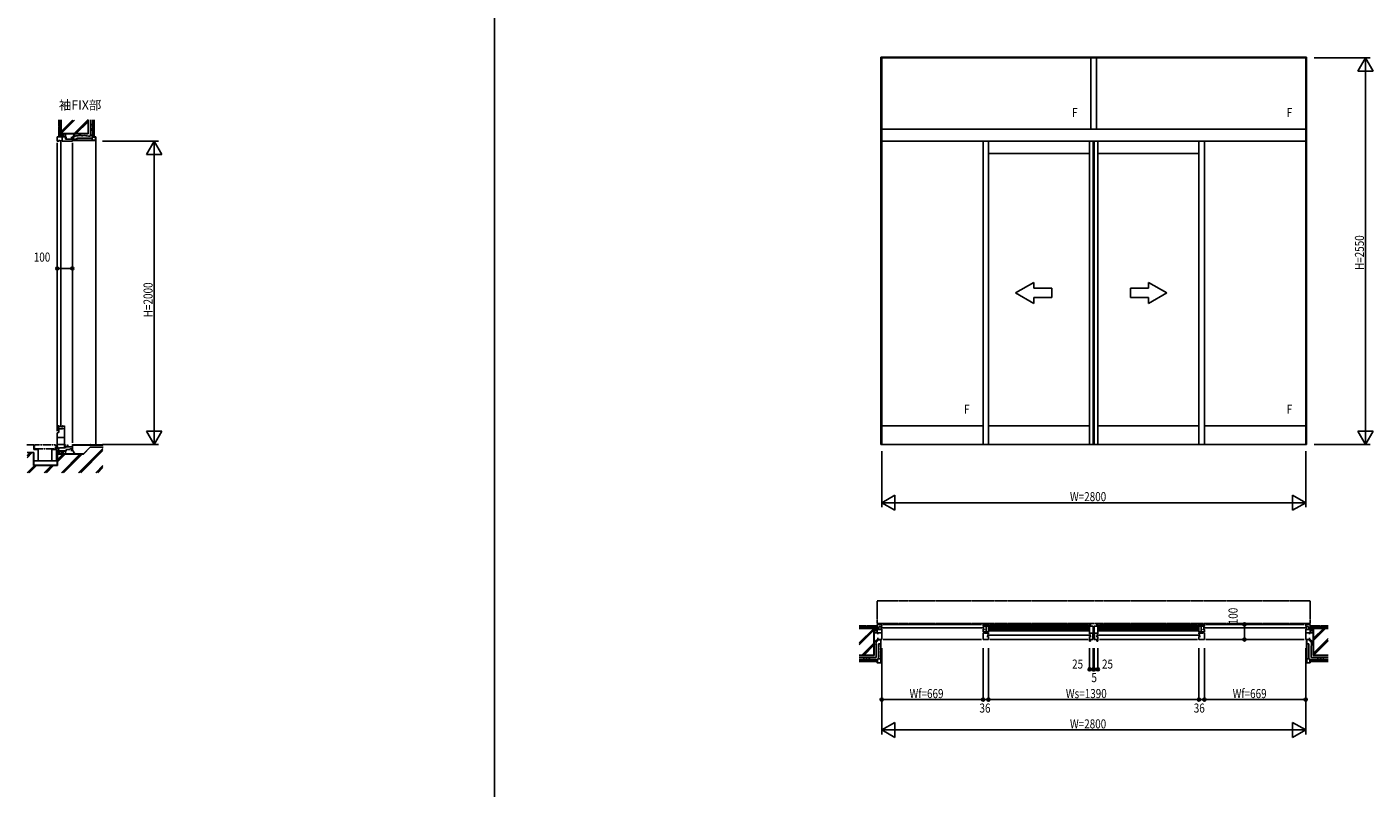
# Model space of a CAD drawing. Extents: x 0 to 29012, y 0 to 20000.
# Drawn here: x 8312 to 17202, y 6616 to 11640 of the extents above; entities that cross this region are included whole.
import ezdxf
from ezdxf.enums import TextEntityAlignment as Align

# ---------------------------------------------------------------- set-up
doc = ezdxf.new("R2010")
doc.units = 0
doc.linetypes.add('YDIVIDE_1', pattern=[15, 10, -1, 1, -1, 1, -1])
doc.linetypes.add('YHIDDEN_1', pattern=[4, 3, -1])
doc.layers.get('0').update_dxf_attribs({"linetype": 'CONTINUOUS'})
for name, color, linetype in [('YKK_A1', 4, 'CONTINUOUS'), ('YKK_B1', 4, 'CONTINUOUS'), ('YKK_C1', 4, 'CONTINUOUS'), ('YKK_F1', 7, 'CONTINUOUS'), ('YKK_N1', 2, 'CONTINUOUS'), ('YKK_Z1', 7, 'CONTINUOUS')]:
    doc.layers.add(name, color=color, linetype=linetype)
doc.styles.get("Standard").update_dxf_attribs({"font": 'txt.shx', "bigfont": 'bigfont.shx'})
doc.styles.add('YKK_SGSTYLE1', font='ROMANS.SHX', dxfattribs={"width": 0.8, "bigfont": 'EXTFONT.SHX'})

# ---------------------------------------------------------------- blocks, each defined once
blk = doc.blocks.new('CKS655-101X604A-Y1')
at = {"color": 0, "linetype": 'ByBlock', "ltscale": 0.5, "extrusion": (-4.10207e-10, 0, -1)}
for p, q in [((-120, 30, 0), (-240, 30, 0)), ((-240, 30, 0), (-240, -30, 0)), ((0, 0), (-120, 69.3, 0)), ((-120, 30, 0), (-120, 69.3, 0)), ((0, 0), (-120, -69.3, 0)), ((-240, -30, 0), (-120, -30, 0)), ((-120, -69.3, 0), (-120, -30, 0))]:
    blk.add_line(p, q, dxfattribs=at)

msp = doc.modelspace()

# ---------------------------------------------------------------- linework, layer by layer
at = {"layer": 'YKK_A1'}
for p, q in [((16762.5, 11440), (13952.5, 11440)), ((13952.5, 8885), (13952.5, 11440)), ((13957.5, 8885), (13957.5, 11440)), ((13957.5, 11435), (16757.5, 11435)), ((15339.5, 10965), (15339.5, 11435)), ((15375.5, 10965), (15375.5, 11435)), ((16757.5, 8885), (16757.5, 11440)), ((16762.5, 8885, 0), (16762.5, 11440, 0)), ((13957.5, 10965), (16757.5, 10965)), ((13957.5, 10885), (16757.5, 10885)), ((14626.5, 8885), (14626.5, 10885)), ((14662.5, 8885), (14662.5, 10885)), ((15330, 8885), (15330, 10885)), ((15355, 8885), (15355, 10885)), ((15360, 8885), (15360, 10885)), ((15385, 8885), (15385, 10885)), ((16052.5, 8885), (16052.5, 10885)), ((16088.5, 8885), (16088.5, 10885)), ((15330, 10805, 0), (14662.5, 10805, 0)), ((15385, 10805, 0), (16052.5, 10805, 0)), ((13957.5, 9007), (14626.5, 9007)), ((14662.5, 9007), (15330, 9007)), ((15385, 9007), (16052.5, 9007)), ((16088.5, 9007), (16757.5, 9007)), ((13952.5, 8885), (16762.5, 8885))]:
    msp.add_line(p, q, dxfattribs=at)
at = {"layer": 'YKK_B1'}
for p, q in [((13927.5, 7697), (13957.5, 7697)), ((13927.5, 7642), (13927.5, 7697)), ((13927.5, 7663.3), (13952.3, 7663.3)), ((13944, 7683), (13938, 7680)), ((13938, 7680), (13938, 7663.3)), ((13957.5, 7683), (13944, 7683)), ((14634.5, 7674), (13949.5, 7674)), ((13952.3, 7663.3), (13952.3, 7665)), ((13952.3, 7665), (13957.5, 7665)), ((13957.5, 7697), (13957.5, 7683)), ((13957.5, 7597), (13957.5, 7665)), ((14616.5, 7697), (13967.5, 7697)), ((14662.5, 7697), (14626.5, 7697)), ((14626.5, 7697), (14626.5, 7684.5)), ((14627.7, 7684.5), (14626.5, 7684.5)), ((14626.5, 7663.5), (14626.5, 7648)), ((14627.7, 7663.5), (14626.5, 7663.5)), ((14626.5, 7648), (14662.5, 7648)), ((14627.7, 7683), (14627.7, 7684.5)), ((14631.7, 7683), (14627.7, 7683)), ((14627.7, 7665), (14627.7, 7663.5)), ((14631.7, 7665), (14627.7, 7665)), ((14662.5, 7684.8), (14631.7, 7684.8)), ((14631.7, 7684.8), (14631.7, 7683)), ((14631.7, 7663.3), (14631.7, 7665)), ((14636.5, 7663.3), (14631.7, 7663.3)), ((14636.5, 7683), (14636.5, 7684.8)), ((14636.5, 7665), (14636.5, 7663.3)), ((14645, 7646), (14637.4, 7646)), ((14637.4, 7639.3), (14637.4, 7646)), ((14647.8, 7684.8), (14647.8, 7648)), ((14649.8, 7648), (14649.8, 7641.8)), ((14652.3, 7642.3), (14652.3, 7648)), ((14662.5, 7642.3), (14662.5, 7697)), ((15330, 7689.9, 0), (14662.5, 7689.9, 0)), ((15330, 7681.9, 0), (14662.5, 7681.9, 0)), ((15330, 7675.9, 0), (14662.5, 7675.9, 0)), ((15330, 7667.9, 0), (14662.5, 7667.9, 0)), ((15330, 7661.9, 0), (14662.5, 7661.9, 0)), ((15330, 7653.9, 0), (14662.5, 7653.9, 0)), ((15320, 7697), (14672.5, 7697)), ((15337, 7697), (15330, 7697)), ((15330, 7697), (15330, 7634.8)), ((15337, 7685), (15337, 7697)), ((15355, 7685), (15337, 7685)), ((15355, 7639.3), (15355, 7685)), ((15360, 7685), (15378, 7685)), ((15360, 7629.6), (15360, 7685)), ((15378, 7685), (15378, 7697)), ((15378, 7697), (15385, 7697)), ((15385, 7697), (15385, 7634.8)), ((15385, 7689.9, 0), (16052.5, 7689.9, 0)), ((15385, 7681.9, 0), (16052.5, 7681.9, 0)), ((15385, 7675.9, 0), (16052.5, 7675.9, 0)), ((15385, 7667.9, 0), (16052.5, 7667.9, 0)), ((15385, 7661.9, 0), (16052.5, 7661.9, 0)), ((15385, 7653.9, 0), (16052.5, 7653.9, 0)), ((15395, 7697), (16042.5, 7697)), ((16052.5, 7697), (16088.5, 7697)), ((16052.5, 7642.3), (16052.5, 7697)), ((16052.5, 7684.8), (16083.3, 7684.8)), ((16088.5, 7648), (16052.5, 7648)), ((16062.7, 7642.3), (16062.7, 7648)), ((16065.2, 7648), (16065.2, 7641.8)), ((16067.2, 7684.8), (16067.2, 7648)), ((16070, 7646), (16077.6, 7646)), ((16077.6, 7639.3), (16077.6, 7646)), ((16078.5, 7683), (16078.5, 7684.8)), ((16078.5, 7665), (16078.5, 7663.3)), ((16078.5, 7663.3), (16083.3, 7663.3)), ((16080.5, 7674), (16765.5, 7674)), ((16083.3, 7684.8), (16083.3, 7683)), ((16083.3, 7683), (16087.3, 7683)), ((16083.3, 7663.3), (16083.3, 7665)), ((16083.3, 7665), (16087.3, 7665)), ((16087.3, 7683), (16087.3, 7684.5)), ((16087.3, 7684.5), (16088.5, 7684.5)), ((16087.3, 7665), (16087.3, 7663.5)), ((16087.3, 7663.5), (16088.5, 7663.5)), ((16088.5, 7697), (16088.5, 7684.5)), ((16088.5, 7663.5), (16088.5, 7648)), ((16098.5, 7697), (16747.5, 7697)), ((16757.5, 7697), (16757.5, 7683)), ((16787.5, 7697), (16757.5, 7697)), ((16757.5, 7683), (16771, 7683)), ((16757.5, 7597), (16757.5, 7665)), ((16762.7, 7665), (16757.5, 7665)), ((16762.7, 7663.3), (16762.7, 7665)), ((16787.5, 7663.3), (16762.7, 7663.3)), ((16771, 7683), (16777, 7680)), ((16777, 7680), (16777, 7663.3)), ((16787.5, 7642), (16787.5, 7697)), ((13917.5, 7642, 0), (13957.5, 7642)), ((13932.5, 7642, 0), (13932.5, 7633, 0)), ((13932.5, 7607), (13932.5, 7597)), ((13932.5, 7597), (13957.5, 7597)), ((13967.5, 7597), (14616.5, 7597)), ((14626.5, 7597), (14626.5, 7641.6)), ((14626.5, 7641.6), (14637.4, 7641.6)), ((14662.5, 7597), (14626.5, 7597)), ((14662.5, 7639.3), (14637.4, 7639.3)), ((14649.8, 7641.8), (14639.1, 7641.8)), ((14652, 7634.8), (14652, 7639.3)), ((14652, 7617.8), (14652, 7616.8)), ((14652, 7616.8), (14662.5, 7616.8)), ((14655, 7642.3), (14652.3, 7642.3)), ((15338, 7625.8), (14654.5, 7625.8)), ((14657.5, 7634.8), (14662.5, 7634.8)), ((14659, 7642.3), (14662.5, 7642.3)), ((14662.5, 7634.8), (14662.5, 7639.3)), ((14662.5, 7616.8), (14662.5, 7597)), ((15320, 7597), (14672.5, 7597)), ((15330, 7639.3), (15357, 7639.3)), ((15330, 7634.8), (15335, 7634.8)), ((15330, 7616.8), (15330, 7585)), ((15340.5, 7616.8), (15330, 7616.8)), ((15330, 7585), (15337, 7585)), ((15337, 7585), (15337, 7597)), ((15337, 7597), (15355, 7597)), ((15340.5, 7634.8), (15340.5, 7639.3)), ((15340.5, 7617.8), (15340.5, 7616.8)), ((15352.2, 7602), (15352.2, 7639.3)), ((15357, 7628.9), (15352.2, 7628.9)), ((15352.2, 7623.3), (15360.7, 7623.3)), ((15352.2, 7606.3), (15360.7, 7606.3)), ((15355, 7602), (15352.2, 7602)), ((15354.2, 7619.1), (15354.2, 7623.3)), ((15356.2, 7619.1), (15354.2, 7619.1)), ((15354.2, 7609.5), (15354.2, 7606.3)), ((15356.2, 7609.5), (15354.2, 7609.5)), ((15355, 7597), (15355, 7602)), ((15355.4, 7617.5), (15358.7, 7618.4)), ((15355.4, 7611.1), (15358.7, 7610.2)), ((15357, 7639.3), (15357, 7635.9)), ((15357, 7631.9), (15357, 7628.9)), ((15360.7, 7619.1), (15358.7, 7619.1)), ((15358.7, 7618.4), (15360.2, 7618.4)), ((15358.7, 7610.2), (15362.8, 7610.2)), ((15360.7, 7609.5), (15358.7, 7609.5)), ((15385, 7639.3), (15360, 7639.3)), ((15362.8, 7629.6), (15360, 7629.6)), ((15360, 7602), (15362.8, 7602)), ((15360, 7597), (15360, 7602)), ((15378, 7597), (15360, 7597)), ((15360.2, 7618.4), (15361, 7619.2)), ((15360.7, 7623.3), (15360.7, 7619.1)), ((15360.7, 7606.3), (15360.7, 7609.5)), ((15361, 7619.2), (15362.8, 7619.2)), ((15362.8, 7602), (15362.8, 7629.6)), ((15374.5, 7634.8), (15374.5, 7639.3)), ((15374.5, 7617.8), (15374.5, 7616.8)), ((15374.5, 7616.8), (15385, 7616.8)), ((15377, 7625.8), (16060.5, 7625.8)), ((15378, 7585), (15378, 7597)), ((15385, 7585), (15378, 7585)), ((15385, 7634.8), (15380, 7634.8)), ((15385, 7616.8), (15385, 7585)), ((15395, 7597), (16042.5, 7597)), ((16056, 7642.3), (16052.5, 7642.3)), ((16052.5, 7634.8), (16052.5, 7639.3)), ((16052.5, 7639.3), (16077.6, 7639.3)), ((16057.5, 7634.8), (16052.5, 7634.8)), ((16052.5, 7616.8), (16052.5, 7597)), ((16063, 7616.8), (16052.5, 7616.8)), ((16052.5, 7597), (16088.5, 7597)), ((16060, 7642.3), (16062.7, 7642.3)), ((16063, 7634.8), (16063, 7639.3)), ((16063, 7617.8), (16063, 7616.8)), ((16065.2, 7641.8), (16076, 7641.8)), ((16088.5, 7641.6), (16077.6, 7641.6)), ((16088.5, 7597), (16088.5, 7641.6)), ((16747.5, 7597), (16098.5, 7597)), ((16797.5, 7642, 0), (16757.5, 7642)), ((16782.5, 7597), (16757.5, 7597)), ((16782.5, 7642, 0), (16782.5, 7633, 0)), ((16782.5, 7607), (16782.5, 7597))]:
    msp.add_line(p, q, dxfattribs=at)
at = {"layer": 'YKK_C1'}
for p, q in [((8512.5, 10915), (8512.5, 10885)), ((8567.5, 10915), (8512.5, 10915)), ((8512.5, 10885), (8526.5, 10885)), ((8512.5, 8997), (8512.5, 10875)), ((8566.3, 10916.5), (8522.5, 10916.5)), ((8524.7, 10890.2), (8524.7, 10895.8)), ((8524.7, 10895.8), (8526.5, 10895.8)), ((8526.5, 10890.2), (8524.7, 10890.2)), ((8526.5, 10885), (8526.5, 10890.2)), ((8535.5, 10893), (8535.5, 8999)), ((8544.5, 10895.8), (8546.2, 10895.8)), ((8544.5, 10890.2), (8544.5, 10885)), ((8546.2, 10890.2), (8544.5, 10890.2)), ((8612.5, 10885), (8544.5, 10885)), ((8546.2, 10915), (8546.2, 10890.2)), ((8566.3, 10925), (8566.3, 10916.5)), ((8567.5, 10925), (8567.5, 10899.4)), ((8576.5, 10910), (8567.5, 10910)), ((8567.5, 10899.4), (8612.5, 10899.4)), ((8602.5, 10910), (8612.5, 10910)), ((8612.5, 10910), (8612.5, 10885)), ((8632.5, 10900), (8612.5, 10900)), ((8612.5, 10875), (8612.5, 8895)), ((8632.5, 10903), (8632.5, 10900)), ((8512.5, 8987), (8515, 8987)), ((8512.5, 8971), (8512.5, 8987)), ((8524, 8984.5), (8512.5, 8984.5)), ((8512.6, 9007), (8526.5, 9007)), ((8512.6, 8987), (8512.6, 9007)), ((8518.7, 8997), (8512.6, 8997)), ((8512.6, 8988.5), (8516.1, 8988.5)), ((8516.1, 8988.5), (8516.1, 8984.7)), ((8521.9, 8985.3), (8518.7, 8997)), ((8523.8, 8985.3), (8521.9, 8985.3)), ((8522.5, 8987), (8547.5, 8987)), ((8522.9, 8962.8), (8522.9, 8984.5)), ((8524, 8987), (8524, 8984.5)), ((8526.5, 9007), (8526.5, 8996.2)), ((8544.5, 9007), (8548, 9007)), ((8544.5, 8996.2), (8544.5, 9007)), ((8547.5, 8987), (8561.5, 8989.5)), ((8548, 9007), (8548, 9004)), ((8548, 9004), (8561.5, 9004)), ((8561.5, 8878), (8561.5, 9007)), ((8512.5, 8961), (8522.9, 8962.8)), ((8512.5, 8854), (8512.5, 8961)), ((8512.5, 8931), (8561.5, 8931)), ((8512.5, 8883.3), (8561.5, 8883.3)), ((8522, 8865), (8512.5, 8865)), ((8512.5, 8842), (8567.5, 8842)), ((8520.5, 8865), (8520.5, 8842)), ((8520.5, 8858), (8527.7, 8858)), ((8522, 8862.5), (8522, 8865)), ((8566.3, 8840.5), (8522.5, 8840.5)), ((8527.7, 8858), (8527.7, 8862.5)), ((8527.7, 8862.5), (8567.5, 8862.5)), ((8560, 8862.5), (8560, 8878)), ((8560, 8878), (8561.5, 8878)), ((8561.7, 8882), (8567.2, 8882)), ((8563, 8868.2), (8563, 8882)), ((8567.5, 8870.2), (8563, 8870.2)), ((8566.3, 8832), (8566.3, 8840.5)), ((8567.2, 8882), (8567.2, 8877.5)), ((8567.5, 8862.5), (8567.5, 8870.2)), ((8567.5, 8867.5), (8612.5, 8867.5)), ((8567.5, 8832), (8567.5, 8845)), ((8567.5, 8845), (8576.5, 8845)), ((8570.9, 8850), (8593.2, 8851.9)), ((8570.9, 8845), (8570.9, 8850)), ((8579, 8874.5), (8579.5, 8878.5)), ((8579.5, 8878.5), (8582.5, 8878.5)), ((8582.5, 8882), (8582.5, 8867.5)), ((8593.2, 8851.9), (8594.9, 8851.9)), ((8594.9, 8856.4), (8612.5, 8856.4)), ((8594.9, 8851.9), (8594.9, 8856.4)), ((8602.5, 8845), (8612.5, 8845)), ((8608.7, 8869.8), (8608.7, 8872.5)), ((8608.7, 8872.5), (8612.5, 8872.5)), ((8612.5, 8845), (8612.5, 8885))]:
    msp.add_line(p, q, dxfattribs=at)
at = {"layer": 'YKK_F1'}
msp.add_line((11400, 0), (11400, 19500), dxfattribs=at)
at = {"layer": 'YKK_N1'}
for p, q in [((16812.5, 11435), (17182.5, 11435)), ((17152.5, 8886), (17152.5, 11434)), ((8812.5, 10885), (9182.5, 10885)), ((9152.5, 8885), (9152.5, 10884)), ((8512.5, 10095.8), (8512.5, 10075.8)), ((8512.5, 10045.8), (8532.5, 10045.8)), ((8592.5, 10045.8), (8532.5, 10045.8)), ((8612.5, 10045.8), (8592.5, 10045.8)), ((8612.5, 10095.8), (8612.5, 10075.8)), ((8812.5, 8885), (9182.5, 8885)), ((13957.5, 8840), (13957.5, 8470)), ((16757.5, 8840), (16757.5, 8470)), ((16812.5, 8885), (17182.5, 8885)), ((13958.5, 8500), (16756.5, 8500)), ((16303, 7697), (16323, 7697)), ((16353, 7697), (16353, 7677)), ((16353, 7617), (16353, 7677)), ((16303, 7597), (16323, 7597)), ((16353, 7597), (16353, 7617)), ((13957.5, 7540), (13957.5, 6970)), ((14626.5, 7540), (14626.5, 7200)), ((14662.5, 7540), (14662.5, 7200)), ((15330, 7540), (15330, 7400)), ((15355, 7540), (15355, 7400)), ((15360, 7540), (15360, 7400)), ((15385, 7540), (15385, 7400)), ((16052.5, 7540), (16052.5, 7200)), ((16088.5, 7540), (16088.5, 7200)), ((16757.5, 7540), (16757.5, 6970)), ((15330, 7400), (15385, 7400)), ((13957.5, 7200), (14626.5, 7200)), ((14626.5, 7200), (14662.5, 7200)), ((14662.5, 7200), (16052.5, 7200)), ((16052.5, 7200), (16088.5, 7200)), ((16088.5, 7200), (16757.5, 7200)), ((13958.5, 7000), (16756.5, 7000))]:
    msp.add_line(p, q, dxfattribs=at)
at = {"layer": 'YKK_N1', "linetype": 'ByBlock'}
for p, q in [((17152.5, 11435), (17102.5, 11348.4)), ((17152.5, 11435), (17152.5, 11335)), ((17202.5, 11348.4), (17152.5, 11435)), ((17102.5, 11348.4), (17202.5, 11348.4)), ((9152.5, 10885), (9102.5, 10798.4)), ((9152.5, 10885), (9152.5, 10785)), ((9202.5, 10798.4), (9152.5, 10885)), ((9102.5, 10798.4), (9202.5, 10798.4)), ((9152.5, 8885), (9152.5, 8985)), ((17152.5, 8885), (17152.5, 8985)), ((9102.5, 8971.6), (9152.5, 8885)), ((9202.5, 8971.6), (9102.5, 8971.6)), ((9152.5, 8885), (9202.5, 8971.6)), ((17102.5, 8971.6), (17152.5, 8885)), ((17202.5, 8971.6), (17102.5, 8971.6)), ((17152.5, 8885), (17202.5, 8971.6)), ((14044.1, 8550), (13957.5, 8500)), ((14044.1, 8450), (14044.1, 8550)), ((16757.5, 8500), (16670.9, 8550)), ((16670.9, 8550), (16670.9, 8450)), ((13957.5, 8500), (14044.1, 8450)), ((13957.5, 8500), (14057.5, 8500)), ((16757.5, 8500), (16657.5, 8500)), ((16670.9, 8450), (16757.5, 8500)), ((14044.1, 7050), (13957.5, 7000)), ((14044.1, 6950), (14044.1, 7050)), ((16757.5, 7000), (16670.9, 7050)), ((16670.9, 7050), (16670.9, 6950)), ((13957.5, 7000), (14044.1, 6950)), ((13957.5, 7000), (14057.5, 7000)), ((16757.5, 7000), (16657.5, 7000)), ((16670.9, 6950), (16757.5, 7000))]:
    msp.add_line(p, q, dxfattribs=at)
at = {"layer": 'YKK_N1', "linetype": 'Continuous'}
for p, q in [((8512.5, 10105.8), (8512.5, 10075.8)), ((8612.5, 10105.8), (8612.5, 10075.8)), ((16293, 7697), (16323, 7697)), ((16293, 7597), (16323, 7597))]:
    msp.add_line(p, q, dxfattribs=at)
at = {"layer": 'YKK_N1'}
for centre, radius in [((8512.5, 10045.8), 10), ((8512.5, 10045.8), 10), ((8512.5, 10045.8), 6.5), ((8512.5, 10045.8), 6.5), ((8612.5, 10045.8), 10), ((8612.5, 10045.8), 10), ((8612.5, 10045.8), 6.5), ((8612.5, 10045.8), 6.5), ((16353, 7697), 10), ((16353, 7697), 10), ((16353, 7697), 6.5), ((16353, 7697), 6.5), ((16353, 7597), 10), ((16353, 7597), 10), ((16353, 7597), 6.5), ((16353, 7597), 6.5), ((15330, 7400), 10), ((15330, 7400), 6.5), ((15355, 7400), 10), ((15355, 7400), 6.5), ((15360, 7400), 10), ((15360, 7400), 6.5), ((15385, 7400), 10), ((15385, 7400), 6.5), ((13957.5, 7200), 10), ((13957.5, 7200), 10), ((13957.5, 7200), 6.5), ((13957.5, 7200), 6.5), ((14626.5, 7200), 10), ((14626.5, 7200), 10), ((14626.5, 7200), 6.5), ((14626.5, 7200), 6.5), ((14662.5, 7200), 10), ((14662.5, 7200), 10), ((14662.5, 7200), 6.5), ((14662.5, 7200), 6.5), ((16052.5, 7200), 10), ((16052.5, 7200), 10), ((16052.5, 7200), 6.5), ((16052.5, 7200), 6.5), ((16088.5, 7200), 10), ((16088.5, 7200), 10), ((16088.5, 7200), 6.5), ((16088.5, 7200), 6.5), ((16757.5, 7200), 10), ((16757.5, 7200), 10), ((16757.5, 7200), 6.5), ((16757.5, 7200), 6.5)]:
    msp.add_circle(centre, radius, dxfattribs=at)
at = {"layer": 'YKK_Z1', "linetype": 'Continuous', "ltscale": 0.5}
for p, q in [((8522.5, 11027.1), (8522.5, 10985)), ((8531.5, 10985), (8531.5, 11027.1)), ((8537.5, 10935), (8537.5, 11027.1)), ((8539, 11027.1), (8539, 10936.5)), ((8539, 10945.8), (8617, 11023.8)), ((8539, 10950), (8612.8, 11023.8)), ((8539.6, 10936.5), (8626.9, 11023.8)), ((8624.5, 10936.5), (8716, 11028)), ((8628.7, 10936.5), (8716, 11023.8)), ((8716, 10936.5), (8716, 11027.1)), ((8717.5, 11027.1), (8717.5, 10935)), ((8745.5, 10915), (8745.5, 11027.1)), ((8746, 10915.5), (8746, 11027.1)), ((8748.2, 10915.5), (8748.2, 11027.1)), ((8750.4, 10915.5), (8750.4, 11027.1)), ((8752.6, 10915.5), (8752.6, 11027.1)), ((8754.8, 10915.5), (8754.8, 11027.1)), ((8757, 11027.1), (8757, 10915.5)), ((8757.5, 10915), (8757.5, 11027.1)), ((8531.5, 10985), (8522.5, 10985)), ((8522.5, 10980), (8522.5, 10935)), ((8531.5, 10980), (8522.5, 10980)), ((8522.5, 10935), (8531.5, 10935)), ((8522.5, 10935), (8523.1, 10934.4)), ((8523.1, 10928.2), (8529.9, 10935)), ((8524.5, 10985), (8524.5, 10980)), ((8531.5, 10935), (8531.5, 10980)), ((8532.5, 10935), (8532.5, 10916.5)), ((8542.5, 10935), (8532.5, 10935)), ((8537.5, 10935), (8717.5, 10935)), ((8716, 10936.5), (8539, 10936.5)), ((8544, 10916.5), (8544, 10935)), ((8544, 10927.6), (8551.4, 10935)), ((8554, 10935), (8554, 10916.5)), ((8566.3, 10916.9), (8566.3, 10935)), ((8614.2, 10910), (8628.7, 10935)), ((8638.6, 10936.5), (8716, 11013.9)), ((8736.4, 10988.8), (8736.5, 10988.8)), ((8736.7, 10977), (8736.9, 10977)), ((8737.5, 10972.8), (8737.7, 10972.8)), ((8737.7, 10967.4), (8737.9, 10967.4)), ((8737.9, 10961.7), (8738, 10961.7)), ((8738.3, 10980.4), (8738.4, 10980.4)), ((8739.2, 10987.7), (8739.4, 10987.7)), ((8739.8, 10990.7), (8740, 10990.7)), ((8740.6, 10964.3), (8740.7, 10964.3)), ((8741.7, 10978.7), (8741.9, 10978.7)), ((8741.9, 10971.8), (8742.1, 10971.8)), ((8742.1, 10989), (8742.3, 10989)), ((8742.1, 10985), (8742.3, 10985)), ((8742.1, 10964.7), (8742.3, 10964.7)), ((8522.5, 10916.5), (8523.1, 10917.1)), ((8523.1, 10917.1), (8523.1, 10934.4)), ((8523.1, 10919.7), (8532.5, 10929.1)), ((8528.3, 10916.5), (8532.5, 10920.7)), ((8532.5, 10915), (8542.5, 10915)), ((8544, 10919.1), (8554, 10929.1)), ((8549.8, 10916.5), (8554, 10920.7)), ((8552.5, 10915), (8562.5, 10915)), ((8612.6, 10892.1), (8614.9, 10900)), ((8616.5, 10899.5), (8614.1, 10891.6)), ((8614.1, 10891.6), (8765.9, 10891.6)), ((8614.1, 10890), (8765.9, 10890)), ((8614.9, 10900), (8616.5, 10899.5)), ((8634.2, 10891.6), (8635.8, 10890)), ((8637.9, 10890), (8636.3, 10891.6)), ((8642.5, 10906.6), (8742.5, 10906.6)), ((8642.5, 10906.6), (8642.5, 10891.6)), ((8672.9, 10891.6), (8674.5, 10890)), ((8676.6, 10890), (8675, 10891.6)), ((8714, 10891.6), (8715.6, 10890)), ((8717.8, 10890), (8716.2, 10891.6)), ((8742.5, 10906.6), (8742.5, 10891.6)), ((8743.9, 10914.2), (8743.9, 10930)), ((8743.9, 10930), (8745.5, 10930)), ((8765.9, 10913.4), (8744.7, 10913.4)), ((8745.5, 10915), (8745.5, 10930)), ((8745.5, 10915), (8765.9, 10915)), ((8757.5, 10915), (8745.5, 10915)), ((8757, 10915.5), (8746, 10915.5)), ((8765.9, 10913.4), (8765.9, 10891.6)), ((8767.5, 10891.6), (8767.5, 10913.4)), ((8767.5, 10891.6), (8767.5, 8882)), ((13854.5, 7687), (13809.2, 7687)), ((13854.5, 7678), (13809.2, 7678)), ((13907.5, 7672), (13809.2, 7672)), ((13906, 7670.5), (13809.2, 7670.5)), ((13854.5, 7678), (13854.5, 7687)), ((13862.5, 7685), (13854.5, 7685)), ((13907.5, 7687), (13862.5, 7687)), ((13862.5, 7678), (13862.5, 7687)), ((13907.5, 7678), (13862.5, 7678)), ((13906, 7493.5), (13906, 7670.5)), ((13907.5, 7687), (13908.1, 7686.4)), ((13907.5, 7687), (13907.5, 7678)), ((13907.5, 7680.5), (13913.4, 7686.4)), ((13907.5, 7678), (13907.5, 7684.8)), ((13907.5, 7665.8), (13907.5, 7675.8)), ((13907.5, 7675.8), (13927.5, 7675.8)), ((13907.5, 7672), (13907.5, 7492)), ((13914.9, 7664.3), (13907.5, 7656.9)), ((13927.5, 7664.3), (13907.5, 7664.3)), ((13907.5, 7645.8), (13907.5, 7655.8)), ((13907.5, 7654.3), (13927.5, 7654.3)), ((13908.1, 7686.4), (13926.9, 7686.4)), ((13911.3, 7675.8), (13921.9, 7686.4)), ((13923.4, 7664.3), (13913.4, 7654.3)), ((13919.8, 7675.8), (13927.5, 7683.5)), ((13927.5, 7660), (13921.8, 7654.3)), ((13927.5, 7687), (13926.9, 7686.4)), ((13927.5, 7675.8), (13927.5, 7665.8)), ((13927.5, 7655.8), (13927.5, 7645.8)), ((16787.5, 7687, 0), (16788.1, 7686.4, 0)), ((16793.4, 7686.4, 0), (16787.5, 7680.5, 0)), ((16807.5, 7675.8, 0), (16787.5, 7675.8, 0)), ((16787.5, 7675.8, 0), (16787.5, 7665.8, 0)), ((16787.5, 7664.3, 0), (16807.5, 7664.3, 0)), ((16787.5, 7656.9, 0), (16794.9, 7664.3, 0)), ((16787.5, 7655.8, 0), (16787.5, 7645.8, 0)), ((16807.5, 7654.3, 0), (16787.5, 7654.3, 0)), ((16806.9, 7686.4, 0), (16788.1, 7686.4, 0)), ((16801.9, 7686.4, 0), (16791.3, 7675.8, 0)), ((16793.4, 7654.3, 0), (16803.4, 7664.3, 0)), ((16807.5, 7683.5, 0), (16799.8, 7675.8, 0)), ((16801.8, 7654.3, 0), (16807.5, 7660, 0)), ((16807.5, 7687, 0), (16806.9, 7686.4, 0)), ((16807.5, 7687, 0), (16852.5, 7687, 0)), ((16807.5, 7687, 0), (16807.5, 7678, 0)), ((16807.5, 7678, 0), (16807.5, 7684.9, 0)), ((16807.5, 7678, 0), (16852.5, 7678, 0)), ((16807.5, 7665.8, 0), (16807.5, 7675.8, 0)), ((16807.5, 7672, 0), (16807.5, 7492, 0)), ((16807.5, 7672, 0), (16905.8, 7672, 0)), ((16807.5, 7645.8, 0), (16807.5, 7655.8, 0)), ((16809, 7493.5, 0), (16809, 7670.5, 0)), ((16809, 7670.5, 0), (16905.8, 7670.5, 0)), ((16852.5, 7678, 0), (16852.5, 7687, 0)), ((16852.5, 7685, 0), (16860.5, 7685, 0)), ((16860.5, 7678, 0), (16860.5, 7687, 0)), ((16860.5, 7687, 0), (16905.8, 7687, 0)), ((16860.5, 7678, 0), (16905.8, 7678, 0)), ((13925.6, 7642), (13907.5, 7642)), ((13932.5, 7596.8), (13907.5, 7582.4)), ((13935.9, 7569), (13950.9, 7569)), ((13935.9, 7569), (13935.9, 7469)), ((13950.4, 7596.9), (13942.5, 7594.6)), ((13942.5, 7594.6), (13943, 7593)), ((13943, 7593), (13950.9, 7595.4)), ((13950.9, 7595.4), (13950.9, 7443.6)), ((13950.9, 7577.3), (13952.5, 7575.7)), ((13952.5, 7573.6), (13950.9, 7575.2)), ((13952.5, 7595.4), (13952.5, 7443.6)), ((16762.5, 7595.4, 0), (16762.5, 7443.6, 0)), ((16764.1, 7577.3, 0), (16762.5, 7575.7, 0)), ((16762.5, 7573.6, 0), (16764.1, 7575.2, 0)), ((16772, 7593, 0), (16764.1, 7595.4, 0)), ((16764.1, 7595.4, 0), (16764.1, 7443.6, 0)), ((16779.1, 7569, 0), (16764.1, 7569, 0)), ((16764.6, 7596.9, 0), (16772.5, 7594.6, 0)), ((16772.5, 7594.6, 0), (16772, 7593, 0)), ((16779.1, 7569, 0), (16779.1, 7469, 0)), ((16782.5, 7596.8, 0), (16807.5, 7582.4, 0)), ((16789.4, 7642, 0), (16807.5, 7642, 0)), ((13906, 7493.5), (13809.2, 7493.5)), ((13907.5, 7492), (13809.2, 7492)), ((13844.3, 7469.7), (13844.3, 7469.5)), ((13846.2, 7473.1), (13846.2, 7473)), ((13847.3, 7470.3), (13847.3, 7470.1)), ((13854.6, 7471.2), (13854.6, 7471.1)), ((13856.3, 7467.8), (13856.3, 7467.6)), ((13858, 7472.8), (13858, 7472.6)), ((13862.2, 7472), (13862.2, 7471.8)), ((13867.6, 7471.8), (13867.6, 7471.6)), ((13870.7, 7468.9), (13870.7, 7468.8)), ((13873.3, 7471.6), (13873.3, 7471.5)), ((13935.9, 7469), (13950.9, 7469)), ((13950.9, 7518.6), (13952.5, 7517)), ((13952.5, 7514.9), (13950.9, 7516.5)), ((16764.1, 7518.6, 0), (16762.5, 7517, 0)), ((16762.5, 7514.9, 0), (16764.1, 7516.5, 0)), ((16779.1, 7469, 0), (16764.1, 7469, 0)), ((16807.5, 7492, 0), (16905.8, 7492, 0)), ((16809, 7493.5, 0), (16905.8, 7493.5, 0)), ((16841.7, 7471.6, 0), (16841.7, 7471.5, 0)), ((16844.3, 7468.9, 0), (16844.3, 7468.8, 0)), ((16847.4, 7471.8, 0), (16847.4, 7471.7, 0)), ((16852.8, 7472, 0), (16852.8, 7471.8, 0)), ((16857, 7472.8, 0), (16857, 7472.6, 0)), ((16858.7, 7467.8, 0), (16858.7, 7467.6, 0)), ((16860.4, 7471.2, 0), (16860.4, 7471.1, 0)), ((16867.7, 7470.3, 0), (16867.7, 7470.1, 0)), ((16868.8, 7473.1, 0), (16868.8, 7473, 0)), ((16870.7, 7469.7, 0), (16870.7, 7469.5, 0)), ((13927.5, 7464), (13809.2, 7464)), ((13927, 7463.5), (13809.2, 7463.5)), ((13927, 7461.3), (13809.2, 7461.3)), ((13927, 7459.1), (13809.2, 7459.1)), ((13927, 7456.9), (13809.2, 7456.9)), ((13927, 7454.7), (13809.2, 7454.7)), ((13809.2, 7452.5), (13927, 7452.5)), ((13927.5, 7452), (13809.2, 7452)), ((13846, 7467.4), (13846, 7467.2)), ((13850, 7467.4), (13850, 7467.2)), ((13863.2, 7467.6), (13863.2, 7467.4)), ((13870.3, 7467.4), (13870.3, 7467.2)), ((13927, 7452.5), (13927, 7463.5)), ((13927.5, 7467), (13927.5, 7443.6)), ((13929.1, 7467), (13927.5, 7467)), ((13927.5, 7452), (13927.5, 7464)), ((13929.1, 7443.6), (13929.1, 7467)), ((13929.1, 7443.6), (13950.9, 7443.6)), ((13950.9, 7442), (13929.1, 7442)), ((13950.9, 7457.5), (13952.5, 7455.9)), ((13952.5, 7453.7), (13950.9, 7455.3)), ((16764.1, 7457.5, 0), (16762.5, 7455.9, 0)), ((16762.5, 7453.7, 0), (16764.1, 7455.3, 0)), ((16785.9, 7443.6, 0), (16764.1, 7443.6, 0)), ((16764.1, 7442, 0), (16785.9, 7442, 0)), ((16785.9, 7443.6, 0), (16785.9, 7467, 0)), ((16785.9, 7467, 0), (16787.5, 7467, 0)), ((16787.5, 7467, 0), (16787.5, 7443.6, 0)), ((16787.5, 7452, 0), (16787.5, 7464, 0)), ((16787.5, 7464, 0), (16905.8, 7464, 0)), ((16787.5, 7452, 0), (16905.8, 7452, 0)), ((16788, 7452.5, 0), (16788, 7463.5, 0)), ((16788, 7463.5, 0), (16905.8, 7463.5, 0)), ((16788, 7461.3, 0), (16905.8, 7461.3, 0)), ((16788, 7459.1, 0), (16905.8, 7459.1, 0)), ((16788, 7456.9, 0), (16905.8, 7456.9, 0)), ((16788, 7454.7, 0), (16905.8, 7454.7, 0)), ((16905.8, 7452.5, 0), (16788, 7452.5, 0)), ((16844.7, 7467.4, 0), (16844.7, 7467.2, 0)), ((16851.8, 7467.6, 0), (16851.8, 7467.4, 0)), ((16865, 7467.4, 0), (16865, 7467.2, 0)), ((16869, 7467.4, 0), (16869, 7467.2, 0))]:
    msp.add_line(p, q, dxfattribs=at)
at = {"layer": 'YKK_Z1', "linetype": 'YHIDDEN_1', "ltscale": 0.5}
for p, q in [((8642.5, 10893.2), (8742.5, 10893.2)), ((13949.3, 7569), (13949.3, 7469)), ((16765.7, 7569, 0), (16765.7, 7469, 0))]:
    msp.add_line(p, q, dxfattribs=at)
at = {"layer": 'YKK_Z1'}
for p, q in [((8357.5, 8882), (8312.5, 8882)), ((8357.5, 8882), (8357.5, 8852)), ((8357.5, 8852), (8387.5, 8852)), ((8507.5, 8852), (8477.5, 8852)), ((8507.5, 8882), (8507.5, 8852)), ((8512.5, 8842), (8523.5, 8842)), ((8512.5, 8842), (8523.5, 8842)), ((8512.5, 8822), (8523.5, 8822)), ((8521.2, 8842), (8513.5, 8834.3)), ((8524.5, 8836.8), (8513.5, 8825.8)), ((8524.5, 8828.3), (8518.2, 8822)), ((8524.5, 8837.2), (8524.5, 8837.4)), ((8524.5, 8834.1), (8524.5, 8834.3)), ((8524.5, 8831.1), (8524.5, 8831.3)), ((8524.5, 8828.1), (8524.5, 8828.3)), ((8524.5, 8825), (8524.5, 8825.2)), ((8546.7, 8840.5), (8540.5, 8834.3)), ((8551.5, 8836.8), (8540.5, 8825.8)), ((8551.5, 8828.3), (8545.2, 8822)), ((8552.2, 8840.4), (8552.1, 8840.5)), ((8552.3, 8840.5), (8552.3, 8840.5)), ((8565.6, 8822.1), (8565.6, 8822.2)), ((8612.5, 8882), (8814.1, 8882)), ((8612.5, 8879), (8615.5, 8882)), ((8612.5, 8879), (8814.1, 8879)), ((8617, 8879), (8620, 8882)), ((8621.5, 8879), (8624.5, 8882)), ((8626, 8879), (8629, 8882)), ((8630.5, 8879), (8633.5, 8882)), ((8635, 8879), (8638, 8882)), ((8639.4, 8879), (8642.4, 8882)), ((8643.9, 8879), (8646.9, 8882)), ((8648.4, 8879), (8651.4, 8882)), ((8652.9, 8879), (8655.9, 8882)), ((8657.4, 8879), (8660.4, 8882)), ((8661.9, 8879), (8664.9, 8882)), ((8666.4, 8879), (8669.4, 8882)), ((8670.9, 8879), (8673.9, 8882)), ((8675.4, 8879), (8678.4, 8882)), ((8679.9, 8879), (8682.9, 8882)), ((8684.3, 8879), (8687.3, 8882)), ((8688.8, 8879), (8691.8, 8882)), ((8693.3, 8879), (8696.3, 8882)), ((8697.8, 8879), (8700.8, 8882)), ((8702.3, 8879), (8705.3, 8882)), ((8706.8, 8879), (8709.8, 8882)), ((8711.3, 8879), (8714.3, 8882)), ((8715.8, 8879), (8718.8, 8882)), ((8720.3, 8879), (8723.3, 8882)), ((8724.8, 8879), (8727.8, 8882)), ((8729.2, 8879), (8732.2, 8882)), ((8733.7, 8879), (8736.7, 8882)), ((8738.2, 8879), (8741.2, 8882)), ((8742.7, 8879), (8745.7, 8882)), ((8747.2, 8879), (8750.2, 8882)), ((8751.7, 8879), (8754.7, 8882)), ((8756.2, 8879), (8759.2, 8882)), ((8760.7, 8879), (8763.7, 8882)), ((8765.2, 8879), (8768.2, 8882)), ((8769.7, 8879), (8772.7, 8882)), ((8774.1, 8879), (8777.1, 8882)), ((8778.6, 8879), (8781.6, 8882)), ((8783.1, 8879), (8786.1, 8882)), ((8787.6, 8879), (8790.6, 8882)), ((8792.1, 8879), (8795.1, 8882)), ((8796.6, 8879), (8799.6, 8882)), ((8801.1, 8879), (8804.1, 8882)), ((8805.6, 8879), (8808.6, 8882)), ((8810.1, 8879), (8813.1, 8882))]:
    msp.add_line(p, q, dxfattribs=at)
at = {"layer": 'YKK_Z1', "linetype": 'Continuous'}
for p, q in [((8314, 8832), (8357.5, 8832)), ((8314, 8810.9), (8333.6, 8830.5)), ((8314, 8806.6), (8337.9, 8830.5)), ((8314, 8796.7), (8347.8, 8830.5)), ((8314, 8830.5), (8356, 8830.5)), ((8356, 8830.5), (8356, 8745.5)), ((8357.5, 8832), (8357.5, 8747)), ((8387.5, 8777), (8387.5, 8852)), ((8512.5, 8842), (8525.5, 8842)), ((8513.5, 8841), (8512.5, 8842)), ((8513.5, 8841), (8512.5, 8842)), ((8512.5, 8822), (8513.5, 8823)), ((8512.5, 8822), (8513.5, 8823)), ((8513.5, 8823), (8512.5, 8822)), ((8525.5, 8822), (8512.5, 8822)), ((8512.5, 8747), (8512.5, 8822)), ((8685, 8822), (8512.5, 8822)), ((8512.5, 8822), (8686, 8822)), ((8513.5, 8823), (8513.5, 8841)), ((8513.5, 8823), (8513.5, 8841)), ((8513.5, 8841), (8513.5, 8823)), ((8514, 8770.5), (8564, 8820.5)), ((8514, 8780.4), (8554.1, 8820.5)), ((8514, 8784.6), (8549.9, 8820.5)), ((8514, 8745.5), (8514, 8820.5)), ((8514, 8820.5), (8686.6, 8820.5)), ((8524.5, 8840.5), (8524.5, 8823)), ((8524.5, 8823), (8524.5, 8839.5)), ((8525.5, 8840.5), (8538.5, 8840.5)), ((8538.5, 8822), (8525.5, 8822)), ((8539.5, 8840.5), (8552.5, 8840.5)), ((8540.5, 8839.5), (8539.5, 8840.5)), ((8540.5, 8839.5), (8539.5, 8840.5)), ((8539.5, 8839.5), (8539.5, 8823)), ((8539.5, 8822), (8540.5, 8823)), ((8539.5, 8822), (8540.5, 8823)), ((8552.5, 8822), (8539.5, 8822)), ((8540.3, 8697.7), (8663, 8820.5)), ((8540.5, 8823), (8540.5, 8839.5)), ((8540.5, 8823), (8540.5, 8839.5)), ((8544.5, 8697.7), (8667.3, 8820.5)), ((8551.5, 8823), (8551.5, 8839.5)), ((8551.5, 8839.5), (8551.5, 8823)), ((8552.5, 8840.5), (8565.3, 8840.5)), ((8565.3, 8822), (8552.5, 8822)), ((8554.4, 8697.7), (8677.2, 8820.5)), ((8566.3, 8839.5), (8566.3, 8823)), ((8612.5, 8847), (8628.4, 8822)), ((8653.4, 8697.7), (8814.1, 8858.4)), ((8657.7, 8697.7), (8814.1, 8854.2)), ((8667.6, 8697.7), (8814.1, 8844.3)), ((8686, 8822), (8730, 8867)), ((8686.6, 8820.5), (8730.6, 8865.5)), ((8730, 8867), (8815.6, 8867)), ((8730.6, 8865.5), (8814.1, 8865.5)), ((8314, 8697.7), (8361.8, 8745.5)), ((8318.2, 8697.7), (8366, 8745.5)), ((8328.1, 8697.7), (8375.9, 8745.5)), ((8356, 8745.5), (8514, 8745.5)), ((8512.5, 8777), (8357.5, 8777)), ((8512.5, 8747), (8357.5, 8747)), ((8357.5, 8747), (8512.5, 8747)), ((8427.1, 8697.7), (8474.9, 8745.5)), ((8431.4, 8697.7), (8479.1, 8745.5)), ((8441.3, 8697.7), (8489, 8745.5)), ((8766.5, 8697.7), (8814.1, 8745.3)), ((8770.8, 8697.7), (8814.1, 8741)), ((8780.7, 8697.7), (8814.1, 8731.1))]:
    msp.add_line(p, q, dxfattribs=at)
at = {"layer": 'YKK_Z1', "linetype": 'YDIVIDE_1'}
for p, q in [((8501.5, 8882), (8363.5, 8882)), ((8363.5, 8855), (8363.5, 8882)), ((8363.5, 8855), (8501.5, 8855)), ((8501.5, 8882), (8501.5, 8855))]:
    msp.add_line(p, q, dxfattribs=at)
at = {"layer": 'YKK_Z1', "linetype": 'YHIDDEN_1'}
for p, q in [((8477.5, 8852), (8477.5, 8777)), ((8507.5, 8852), (8507.5, 8777))]:
    msp.add_line(p, q, dxfattribs=at)
at = {"layer": 'YKK_Z1', "linetype": 'YDIVIDE_1', "ltscale": 2}
for p, q in [((13927.5, 7852, 0), (16787.5, 7852, 0)), ((13927.5, 7702, 0), (13927.5, 7852, 0)), ((16787.5, 7702, 0), (16787.5, 7852, 0)), ((13927.5, 7702, 0), (16787.5, 7702, 0))]:
    msp.add_line(p, q, dxfattribs=at)
at = {"layer": 'YKK_Z1', "linetype": 'Continuous', "ltscale": 1.2}
for p, q in [((13809.2, 7575.1), (13904.6, 7670.5)), ((13809.2, 7570.9), (13906, 7667.7)), ((13809.2, 7561), (13906, 7657.8)), ((16888.4, 7670.5, 0), (16809, 7591.1, 0)), ((16884.2, 7670.5, 0), (16809, 7595.3, 0)), ((16874.3, 7670.5, 0), (16809, 7605.2, 0)), ((13826.6, 7493.5), (13906, 7572.9)), ((13830.8, 7493.5), (13906, 7568.7)), ((13840.7, 7493.5), (13906, 7558.8)), ((16905.8, 7603, 0), (16809, 7506.2, 0)), ((16905.8, 7593.1, 0), (16809, 7496.3, 0)), ((16905.8, 7588.9, 0), (16810.4, 7493.5, 0))]:
    msp.add_line(p, q, dxfattribs=at)
at = {"layer": 'YKK_Z1', "linetype": 'Continuous', "ltscale": 0.5}
for centre, radius, start, end in [((8738.1, 10988.8), 7.78, 18.19487, 148.21167), ((8738.1, 10965.5), 7.78, 211.78833, 341.80513), ((8614.1, 10891.6), 1.6, 163.30076, 270), ((8744.7, 10914.2), 0.8, 180, 270), ((8765.9, 10913.4), 1.6, 0, 90), ((8765.9, 10891.6), 1.6, 270, 0), ((13950.9, 7595.4), 1.6, 0, 106.69924), ((16764.1, 7595.4, 0), 1.6, 73.30076, 180), ((13846.2, 7471.4), 7.78, 121.78808, 251.80488), ((13869.5, 7471.4), 7.78, 288.19462, 58.21142), ((16845.5, 7471.4, 0), 7.78, 121.78858, 251.80538), ((16868.8, 7471.4, 0), 7.78, 288.19512, 58.21192), ((13929.1, 7443.6), 1.6, 180, 270), ((13950.9, 7443.6), 1.6, 270, 0), ((16764.1, 7443.6, 0), 1.6, 180, 270), ((16785.9, 7443.6, 0), 1.6, 270, 0)]:
    msp.add_arc(centre, radius, start, end, dxfattribs=at)
at = {"layer": 'YKK_Z1', "linetype": 'Continuous'}
for centre, start, end in [((8525.5, 8839.5), 90, 180.00008), ((8525.5, 8823), 180.00008, 270), ((8525.5, 8823), 180.00008, 270), ((8538.5, 8839.5), 0.00008, 90), ((8538.5, 8823), 270, 0.00008), ((8552.5, 8839.5), 90, 180), ((8552.5, 8839.5), 90, 180), ((8552.5, 8823), 180, 270), ((8552.5, 8823), 180, 270), ((8565.3, 8839.5), 0, 90), ((8565.3, 8823), 270, 0)]:
    msp.add_arc(centre, 1, start, end, dxfattribs=at)
at = {"layer": 'YKK_Z1', "linetype": 'Continuous', "ltscale": 0.5}
for points in [[(8732, 11027), (8731.5, 10989.6), (8732.2, 10953.3), (8732.2, 10926.6), (8731.3, 10922.3), (8702.2, 10922.3), (8681.3, 10922.1), (8655.9, 10922.6), (8643.6, 10921.8), (8635.4, 10921.8), (8628.7, 10917.5), (8622, 10911.8), (8616.5, 10908.9), (8615.5, 10908.2)], [(13809.4, 7477.8), (13843.3, 7478.4), (13887.7, 7478.4), (13912.2, 7478.4), (13920.7, 7479.8), (13921.3, 7488.1), (13921.3, 7505.2), (13921, 7521.1), (13920.4, 7541.1), (13920.1, 7561.7), (13920.1, 7574.9), (13923.3, 7582.9), (13930.1, 7588.2), (13934.5, 7593.8)], [(16905.6, 7477.8, 0), (16871.7, 7478.4, 0), (16827.3, 7478.4, 0), (16802.9, 7478.4, 0), (16794.3, 7479.8, 0), (16793.7, 7488.1, 0), (16793.7, 7505.2, 0), (16794, 7521.1, 0), (16794.6, 7541.1, 0), (16794.9, 7561.7, 0), (16794.9, 7574.9, 0), (16791.7, 7582.9, 0), (16784.9, 7588.2, 0), (16780.5, 7593.8, 0)]]:
    msp.add_spline(points, degree=3, dxfattribs=at)

# ---------------------------------------------------------------- block references
at = {"layer": 'YKK_A1', "linetype": 'Continuous', "xscale": -1.000000000000086}
msp.add_blockref('CKS655-101X604A-Y1', (14841.3, 9885, 0), dxfattribs=at)
at = {"layer": 'YKK_A1', "linetype": 'Continuous'}
msp.add_blockref('CKS655-101X604A-Y1', (15840, 9885, 0), dxfattribs=at)

# ---------------------------------------------------------------- texts
msp.add_text('袖FIX部', height=60).set_placement((8523.9, 11094.8))
at = {"layer": 'YKK_A1', "style": 'YKK_SGSTYLE1', "width": 0.8}
for p in [(15250.5, 11045.5), (16668.5, 11045.5), (14537.5, 9087.5), (16668.5, 9087.5)]:
    msp.add_text('F', height=60, dxfattribs=at).set_placement(p, align=Align.RIGHT)
at = {"layer": 'YKK_N1', "style": 'YKK_SGSTYLE1', "width": 0.8}
for s, p in [('H=2550', (17142.5, 10035.4)), ('H=2000', (9142.5, 9724.2)), ('100', (16308, 7697.5))]:
    msp.add_text(s, height=60, rotation=90, dxfattribs=at).set_placement(p)
for s, p in [('100', (8357.8, 10090.8)), ('W=2800', (15200.9, 8510)), ('25', (15214.7, 7404.7)), ('25', (15412.2, 7404.7)), ('5', (15342.3, 7315.5)), ('Wf=669', (14141.5, 7210)), ('Ws=1390', (15173.7, 7210)), ('Wf=669', (16275.2, 7210)), ('36', (14603.3, 7114.4)), ('36', (16018.3, 7114.4)), ('W=2800', (15200.9, 7010))]:
    msp.add_text(s, height=60, dxfattribs=at).set_placement(p)
at = {"layer": 'YKK_Z1', "width": 0.8}
msp.add_text('F.L', height=6, dxfattribs=at).set_placement((8727.7, 8885.1))

doc.saveas('drawing.dxf')
